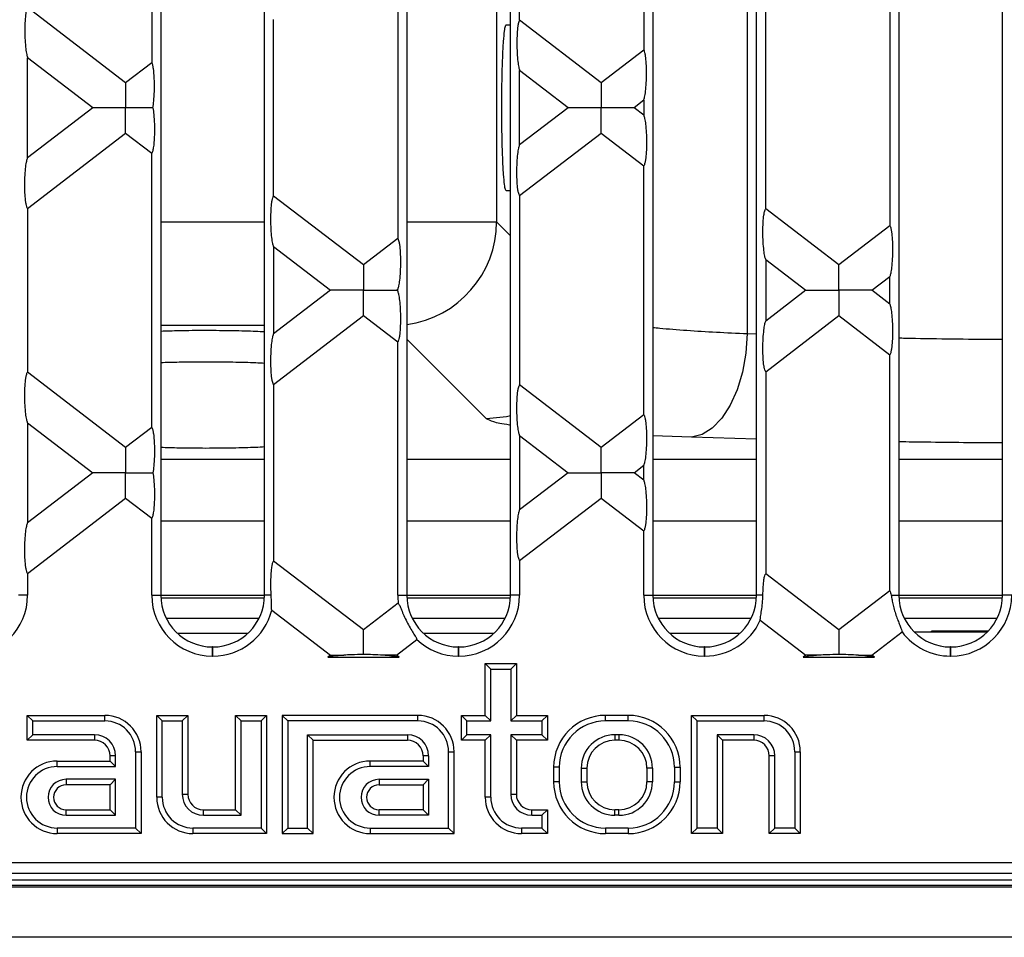
# Model space of a CAD drawing. Units: millimetres. Extents: x 88 to 2941, y 50 to 1918.
# Drawn here: x 1320 to 1415, y 1468 to 1557 of the extents above; entities that cross this region are included whole.
import ezdxf

# ---------------------------------------------------------------- set-up
doc = ezdxf.new("R2010")
doc.units = ezdxf.units.MM
doc.header["$LTSCALE"] = 7

msp = doc.modelspace()

# ---------------------------------------------------------------- linework, layer by layer
at = {"color": 7, "linetype": 'Continuous', "lineweight": 25}
for p, q in [((1333.858, 1595.067), (1333.858, 1501.027)), ((1343.858, 1501.027), (1343.858, 1595.067)), ((1357.596, 1595.067), (1357.596, 1501.027)), ((1367.596, 1501.027), (1367.596, 1595.067)), ((1381.334, 1595.067), (1381.334, 1501.027)), ((1391.334, 1501.027), (1391.334, 1595.067)), ((1405.072, 1595.067), (1405.072, 1501.027)), ((1415.072, 1501.027), (1415.072, 1595.067)), ((1332.976, 1578.877), (1332.976, 1552.416)), ((1380.452, 1577.648), (1380.452, 1553.646)), ((1368.478, 1556.518), (1368.478, 1574.775)), ((1390.441, 1569.83), (1390.441, 1526.263)), ((1356.714, 1560.662), (1356.714, 1535.431)), ((1366.259, 1559.053), (1366.259, 1537.04)), ((1404.19, 1559.433), (1404.19, 1536.661)), ((1321.002, 1557.747), (1330.463, 1550.488)), ((1392.216, 1538.303), (1392.216, 1557.79)), ((1344.74, 1539.533), (1344.74, 1556.561)), ((1368.478, 1556.518), (1376.336, 1550.488)), ((1367.177, 1556.047), (1367.596, 1556.047)), ((1376.336, 1550.488), (1380.452, 1553.646)), ((1321.002, 1543.228), (1321.002, 1552.866)), ((1327.282, 1548.047), (1321.002, 1552.866)), ((1330.463, 1550.488), (1332.976, 1552.416)), ((1368.478, 1544.457), (1368.478, 1551.636)), ((1373.155, 1548.047), (1368.478, 1551.636)), ((1380.452, 1548.764), (1379.517, 1548.047)), ((1380.452, 1548.764), (1380.452, 1547.329)), ((1327.282, 1548.047), (1321.002, 1543.228)), ((1373.155, 1548.047), (1368.478, 1544.457)), ((1380.452, 1547.329), (1379.517, 1548.047)), ((1321.002, 1538.346), (1330.463, 1545.606)), ((1330.463, 1545.606), (1332.976, 1543.677)), ((1368.478, 1539.575), (1376.336, 1545.606)), ((1376.336, 1545.606), (1380.452, 1542.448)), ((1332.976, 1517.216), (1332.976, 1543.677)), ((1380.452, 1518.446), (1380.452, 1542.448)), ((1367.596, 1540.047), (1367.177, 1540.047)), ((1353.4, 1532.888), (1344.74, 1539.533)), ((1368.478, 1539.575), (1368.478, 1521.318)), ((1321.002, 1538.346), (1321.002, 1522.547)), ((1399.273, 1532.888), (1392.216, 1538.303)), ((1333.858, 1537.04), (1343.858, 1537.04)), ((1357.596, 1537.04), (1366.259, 1537.04)), ((1366.259, 1537.04), (1367.596, 1535.703)), ((1404.19, 1536.661), (1399.273, 1532.888)), ((1356.714, 1535.431), (1353.4, 1532.888)), ((1344.74, 1534.651), (1344.74, 1526.242)), ((1344.74, 1534.651), (1350.219, 1530.447)), ((1392.216, 1533.421), (1392.216, 1527.472)), ((1392.216, 1533.421), (1396.092, 1530.447)), ((1402.454, 1530.447), (1404.19, 1531.779)), ((1404.19, 1529.114), (1404.19, 1531.779)), ((1356.581, 1530.447), (1356.714, 1530.549)), ((1356.714, 1530.344), (1356.714, 1530.549)), ((1350.219, 1530.447), (1344.74, 1526.242)), ((1356.714, 1530.344), (1356.581, 1530.447)), ((1396.092, 1530.447), (1392.216, 1527.472)), ((1404.19, 1529.114), (1402.454, 1530.447)), ((1344.74, 1521.361), (1353.4, 1528.006)), ((1353.4, 1528.006), (1356.714, 1525.462)), ((1392.216, 1522.59), (1399.273, 1528.006)), ((1399.273, 1528.006), (1404.19, 1524.233)), ((1343.858, 1527.054), (1333.858, 1527.054)), ((1365.269, 1518.058), (1357.596, 1525.73)), ((1390.441, 1526.263), (1391.334, 1526.231)), ((1356.714, 1501.027), (1356.714, 1525.462)), ((1404.19, 1501.461), (1404.19, 1524.233)), ((1330.463, 1515.288), (1321.002, 1522.547)), ((1392.216, 1522.59), (1392.216, 1503.103)), ((1344.74, 1521.361), (1344.74, 1504.333)), ((1376.336, 1515.288), (1368.478, 1521.318)), ((1380.452, 1518.446), (1376.336, 1515.288)), ((1321.002, 1517.666), (1321.002, 1508.028)), ((1321.002, 1517.666), (1327.282, 1512.847)), ((1332.976, 1517.216), (1330.463, 1515.288)), ((1368.478, 1516.436), (1368.478, 1509.257)), ((1368.478, 1516.436), (1373.155, 1512.847)), ((1385.056, 1516.277), (1381.334, 1516.42)), ((1391.334, 1516.094), (1385.056, 1516.277)), ((1333.858, 1514.17), (1343.858, 1514.17)), ((1357.596, 1514.17), (1367.596, 1514.17)), ((1379.517, 1512.847), (1380.452, 1513.564)), ((1380.452, 1512.129), (1380.452, 1513.564)), ((1381.334, 1514.17), (1391.334, 1514.17)), ((1405.072, 1514.17), (1415.072, 1514.17)), ((1327.282, 1512.847), (1321.002, 1508.028)), ((1373.155, 1512.847), (1368.478, 1509.257)), ((1380.452, 1512.129), (1379.517, 1512.847)), ((1321.002, 1503.146), (1330.463, 1510.406)), ((1330.463, 1510.406), (1332.976, 1508.477)), ((1368.478, 1504.375), (1376.336, 1510.406)), ((1376.336, 1510.406), (1380.452, 1507.248)), ((1332.976, 1501.027), (1332.976, 1508.477)), ((1343.858, 1508.178), (1333.858, 1508.178)), ((1367.596, 1508.178), (1357.596, 1508.178)), ((1391.334, 1508.178), (1381.334, 1508.178)), ((1415.072, 1508.178), (1405.072, 1508.178)), ((1380.452, 1501.027), (1380.452, 1507.248)), ((1353.4, 1497.688), (1344.74, 1504.333)), ((1368.478, 1504.375), (1368.478, 1501.027)), ((1321.002, 1503.146), (1321.002, 1501.027)), ((1399.273, 1497.688), (1392.216, 1503.103)), ((1321.002, 1501.027), (1320.12, 1501.027)), ((1332.976, 1501.027), (1333.858, 1501.027)), ((1333.858, 1501.047), (1343.858, 1501.047)), ((1344.507, 1501.027), (1343.858, 1501.027)), ((1356.714, 1501.027), (1357.596, 1501.027)), ((1357.596, 1501.047), (1367.596, 1501.047)), ((1368.478, 1501.027), (1367.596, 1501.027)), ((1380.452, 1501.027), (1381.334, 1501.027)), ((1381.334, 1501.047), (1391.334, 1501.047)), ((1391.952, 1501.027), (1391.334, 1501.027)), ((1404.19, 1501.461), (1399.273, 1497.688)), ((1404.335, 1501.027), (1405.072, 1501.027)), ((1405.072, 1501.047), (1415.072, 1501.047)), ((1415.954, 1501.027), (1415.072, 1501.027)), ((1333.864, 1500.778), (1343.852, 1500.778)), ((1356.764, 1500.269), (1353.4, 1497.688)), ((1357.602, 1500.778), (1367.59, 1500.778)), ((1381.34, 1500.778), (1391.328, 1500.778)), ((1405.078, 1500.778), (1415.066, 1500.778)), ((1344.56, 1499.588), (1350.219, 1495.247)), ((1343.321, 1498.778), (1334.395, 1498.778)), ((1367.059, 1498.778), (1358.133, 1498.778)), ((1390.797, 1498.778), (1381.871, 1498.778)), ((1391.698, 1498.618), (1396.092, 1495.247)), ((1414.535, 1498.778), (1405.609, 1498.778)), ((1342.233, 1497.347), (1335.483, 1497.347)), ((1365.971, 1497.347), (1359.221, 1497.347)), ((1389.709, 1497.347), (1382.959, 1497.347)), ((1402.454, 1495.247), (1405.378, 1497.49)), ((1413.573, 1497.465), (1406.571, 1497.465)), ((1408.21, 1497.493), (1408.21, 1497.57)), ((1413.677, 1497.57), (1408.21, 1497.57)), ((1413.601, 1497.493), (1408.21, 1497.493)), ((1356.581, 1495.247), (1358.555, 1496.762)), ((1338.838, 1495.165), (1338.838, 1496.047)), ((1338.878, 1496.047), (1338.838, 1496.047)), ((1338.878, 1495.165), (1338.878, 1496.047)), ((1362.576, 1495.165), (1362.576, 1496.047)), ((1362.616, 1496.047), (1362.576, 1496.047)), ((1362.616, 1495.165), (1362.616, 1496.047)), ((1386.314, 1495.165), (1386.314, 1496.047)), ((1386.354, 1496.047), (1386.314, 1496.047)), ((1386.354, 1495.165), (1386.354, 1496.047)), ((1410.052, 1495.165), (1410.052, 1496.047)), ((1410.092, 1496.047), (1410.052, 1496.047)), ((1410.092, 1495.165), (1410.092, 1496.047)), ((1338.878, 1495.165), (1338.838, 1495.165)), ((1350.219, 1495.247), (1349.958, 1495.047)), ((1349.958, 1495.047), (1356.841, 1495.047)), ((1356.841, 1495.047), (1356.581, 1495.247)), ((1362.616, 1495.165), (1362.576, 1495.165)), ((1365.696, 1493.911), (1365.16, 1494.447)), ((1365.16, 1489.447), (1365.16, 1494.447)), ((1365.16, 1494.447), (1368.16, 1494.447)), ((1367.624, 1493.911), (1368.16, 1494.447)), ((1368.16, 1494.447), (1368.16, 1489.447)), ((1386.354, 1495.165), (1386.314, 1495.165)), ((1396.092, 1495.247), (1395.832, 1495.047)), ((1395.832, 1495.047), (1402.715, 1495.047)), ((1402.715, 1495.047), (1402.454, 1495.247)), ((1410.092, 1495.165), (1410.052, 1495.165)), ((1365.696, 1488.911), (1365.696, 1493.911)), ((1365.696, 1493.911), (1367.624, 1493.911)), ((1367.624, 1493.911), (1367.624, 1488.911)), ((1321.496, 1488.911), (1320.96, 1489.447)), ((1320.96, 1487.047), (1320.96, 1489.447)), ((1320.96, 1489.447), (1328.46, 1489.447)), ((1321.496, 1487.583), (1321.496, 1488.911)), ((1321.496, 1488.911), (1328.46, 1488.911)), ((1328.46, 1488.911), (1328.46, 1489.447)), ((1333.996, 1488.911), (1333.46, 1489.447)), ((1333.46, 1489.447), (1336.46, 1489.447)), ((1333.46, 1481.547), (1333.46, 1489.447)), ((1333.996, 1488.911), (1335.924, 1488.911)), ((1333.996, 1481.547), (1333.996, 1488.911)), ((1335.924, 1488.911), (1336.46, 1489.447)), ((1335.924, 1488.911), (1335.924, 1481.847)), ((1336.46, 1489.447), (1336.46, 1481.847)), ((1341.596, 1488.911), (1341.06, 1489.447)), ((1341.06, 1480.347), (1341.06, 1489.447)), ((1341.06, 1489.447), (1344.06, 1489.447)), ((1341.596, 1479.811), (1341.596, 1488.911)), ((1341.596, 1488.911), (1343.524, 1488.911)), ((1343.524, 1488.911), (1344.06, 1489.447)), ((1343.524, 1488.911), (1343.524, 1478.583)), ((1344.06, 1489.447), (1344.06, 1478.047)), ((1346.096, 1488.911), (1345.56, 1489.447)), ((1358.66, 1489.447), (1345.56, 1489.447)), ((1345.56, 1489.447), (1345.56, 1478.047)), ((1358.66, 1488.911), (1346.096, 1488.911)), ((1346.096, 1488.911), (1346.096, 1478.583)), ((1358.66, 1488.911), (1358.66, 1489.447)), ((1363.396, 1488.911), (1362.86, 1489.447)), ((1362.86, 1489.447), (1365.16, 1489.447)), ((1362.86, 1487.047), (1362.86, 1489.447)), ((1363.396, 1487.583), (1363.396, 1488.911)), ((1363.396, 1488.911), (1365.696, 1488.911)), ((1365.696, 1488.911), (1365.16, 1489.447)), ((1367.624, 1488.911), (1368.16, 1489.447)), ((1367.624, 1488.911), (1370.624, 1488.911)), ((1368.16, 1489.447), (1371.16, 1489.447)), ((1370.624, 1488.911), (1371.16, 1489.447)), ((1370.624, 1488.911), (1370.624, 1487.583)), ((1371.16, 1489.447), (1371.16, 1487.047)), ((1376.76, 1488.911), (1376.76, 1489.447)), ((1378.96, 1489.447), (1376.76, 1489.447)), ((1378.96, 1488.911), (1376.76, 1488.911)), ((1378.96, 1488.911), (1378.96, 1489.447)), ((1385.596, 1488.911), (1385.06, 1489.447)), ((1385.06, 1489.447), (1392.06, 1489.447)), ((1385.06, 1478.047), (1385.06, 1489.447)), ((1385.596, 1488.911), (1392.06, 1488.911)), ((1385.596, 1478.583), (1385.596, 1488.911)), ((1392.06, 1488.911), (1392.06, 1489.447)), ((1321.496, 1487.583), (1320.96, 1487.047)), ((1327.46, 1487.047), (1320.96, 1487.047)), ((1327.46, 1487.583), (1321.496, 1487.583)), ((1327.46, 1487.583), (1327.46, 1487.047)), ((1348.024, 1487.583), (1357.66, 1487.583)), ((1348.024, 1478.583), (1348.024, 1487.583)), ((1348.024, 1487.583), (1348.56, 1487.047)), ((1348.56, 1487.047), (1357.66, 1487.047)), ((1348.56, 1478.047), (1348.56, 1487.047)), ((1357.66, 1487.583), (1357.66, 1487.047)), ((1363.396, 1487.583), (1362.86, 1487.047)), ((1365.16, 1487.047), (1362.86, 1487.047)), ((1365.696, 1487.583), (1363.396, 1487.583)), ((1365.696, 1487.583), (1365.16, 1487.047)), ((1365.16, 1481.547), (1365.16, 1487.047)), ((1365.696, 1481.547), (1365.696, 1487.583)), ((1370.624, 1487.583), (1367.624, 1487.583)), ((1367.624, 1487.583), (1367.624, 1481.847)), ((1367.624, 1487.583), (1368.16, 1487.047)), ((1368.16, 1487.047), (1368.16, 1481.847)), ((1371.16, 1487.047), (1368.16, 1487.047)), ((1370.624, 1487.583), (1371.16, 1487.047)), ((1378.06, 1487.583), (1377.66, 1487.583)), ((1377.66, 1487.583), (1377.66, 1487.047)), ((1378.06, 1487.047), (1377.66, 1487.047)), ((1378.06, 1487.583), (1378.06, 1487.047)), ((1391.06, 1487.583), (1387.524, 1487.583)), ((1387.524, 1487.583), (1387.524, 1478.583)), ((1387.524, 1487.583), (1388.06, 1487.047)), ((1391.06, 1487.047), (1388.06, 1487.047)), ((1388.06, 1487.047), (1388.06, 1478.047)), ((1391.06, 1487.583), (1391.06, 1487.047)), ((1331.424, 1485.947), (1331.96, 1485.947)), ((1331.424, 1485.947), (1331.424, 1478.583)), ((1331.96, 1485.947), (1331.96, 1478.047)), ((1361.624, 1485.947), (1362.16, 1485.947)), ((1361.624, 1478.583), (1361.624, 1485.947)), ((1362.16, 1478.047), (1362.16, 1485.947)), ((1395.024, 1485.947), (1395.56, 1485.947)), ((1395.024, 1485.947), (1395.024, 1478.583)), ((1395.56, 1485.947), (1395.56, 1478.047)), ((1323.86, 1484.511), (1323.86, 1485.047)), ((1323.86, 1485.047), (1328.96, 1485.047)), ((1329.496, 1485.547), (1328.96, 1485.547)), ((1328.96, 1485.047), (1328.96, 1485.547)), ((1329.496, 1484.511), (1328.96, 1485.047)), ((1329.496, 1484.511), (1329.496, 1485.547)), ((1354.06, 1484.511), (1354.06, 1485.047)), ((1359.16, 1485.047), (1354.06, 1485.047)), ((1359.696, 1485.547), (1359.16, 1485.547)), ((1359.16, 1485.547), (1359.16, 1485.047)), ((1359.696, 1484.511), (1359.16, 1485.047)), ((1359.696, 1485.547), (1359.696, 1484.511)), ((1393.096, 1485.547), (1392.56, 1485.547)), ((1392.56, 1478.047), (1392.56, 1485.547)), ((1393.096, 1478.583), (1393.096, 1485.547)), ((1323.86, 1484.511), (1329.496, 1484.511)), ((1359.696, 1484.511), (1354.06, 1484.511)), ((1372.296, 1484.447), (1371.76, 1484.447)), ((1371.76, 1484.447), (1371.76, 1483.047)), ((1372.296, 1484.447), (1372.296, 1483.047)), ((1374.424, 1484.347), (1374.424, 1483.047)), ((1374.424, 1484.347), (1374.96, 1484.347)), ((1374.96, 1484.347), (1374.96, 1483.047)), ((1381.296, 1484.347), (1380.76, 1484.347)), ((1380.76, 1484.347), (1380.76, 1483.047)), ((1381.296, 1484.347), (1381.296, 1483.047)), ((1383.424, 1484.447), (1383.96, 1484.447)), ((1383.424, 1484.447), (1383.424, 1483.047)), ((1383.96, 1484.447), (1383.96, 1483.047)), ((1329.496, 1483.283), (1324.71, 1483.283)), ((1324.71, 1483.283), (1324.71, 1482.747)), ((1329.496, 1483.283), (1328.96, 1482.747)), ((1329.496, 1479.811), (1329.496, 1483.283)), ((1354.91, 1483.283), (1359.696, 1483.283)), ((1354.91, 1483.283), (1354.91, 1482.747)), ((1359.696, 1483.283), (1359.16, 1482.747)), ((1359.696, 1483.283), (1359.696, 1479.811)), ((1372.296, 1483.047), (1371.76, 1483.047)), ((1374.424, 1483.047), (1374.96, 1483.047)), ((1381.296, 1483.047), (1380.76, 1483.047)), ((1383.424, 1483.047), (1383.96, 1483.047)), ((1328.96, 1482.747), (1324.71, 1482.747)), ((1328.96, 1480.347), (1328.96, 1482.747)), ((1354.91, 1482.747), (1359.16, 1482.747)), ((1359.16, 1482.747), (1359.16, 1480.347)), ((1333.996, 1481.547), (1333.46, 1481.547)), ((1335.924, 1481.847), (1336.46, 1481.847)), ((1365.696, 1481.547), (1365.16, 1481.547)), ((1367.624, 1481.847), (1368.16, 1481.847)), ((1324.71, 1479.811), (1324.71, 1480.347)), ((1324.71, 1480.347), (1328.96, 1480.347)), ((1329.496, 1479.811), (1328.96, 1480.347)), ((1337.96, 1479.811), (1337.96, 1480.347)), ((1337.96, 1480.347), (1341.06, 1480.347)), ((1341.596, 1479.811), (1341.06, 1480.347)), ((1354.91, 1479.811), (1354.91, 1480.347)), ((1359.16, 1480.347), (1354.91, 1480.347)), ((1359.696, 1479.811), (1359.16, 1480.347)), ((1369.66, 1479.811), (1369.66, 1480.347)), ((1369.66, 1480.347), (1371.16, 1480.347)), ((1370.624, 1479.811), (1371.16, 1480.347)), ((1371.16, 1480.347), (1371.16, 1478.047)), ((1377.66, 1479.811), (1377.66, 1480.347)), ((1378.06, 1480.347), (1377.66, 1480.347)), ((1378.06, 1479.811), (1378.06, 1480.347)), ((1324.71, 1479.811), (1329.496, 1479.811)), ((1337.96, 1479.811), (1341.596, 1479.811)), ((1359.696, 1479.811), (1354.91, 1479.811)), ((1369.66, 1479.811), (1370.624, 1479.811)), ((1370.624, 1479.811), (1370.624, 1478.583)), ((1378.06, 1479.811), (1377.66, 1479.811)), ((1331.424, 1478.583), (1323.86, 1478.583)), ((1323.86, 1478.583), (1323.86, 1478.047)), ((1331.424, 1478.583), (1331.96, 1478.047)), ((1343.524, 1478.583), (1336.96, 1478.583)), ((1336.96, 1478.583), (1336.96, 1478.047)), ((1343.524, 1478.583), (1344.06, 1478.047)), ((1346.096, 1478.583), (1345.56, 1478.047)), ((1346.096, 1478.583), (1348.024, 1478.583)), ((1348.024, 1478.583), (1348.56, 1478.047)), ((1354.06, 1478.583), (1361.624, 1478.583)), ((1354.06, 1478.583), (1354.06, 1478.047)), ((1361.624, 1478.583), (1362.16, 1478.047)), ((1370.624, 1478.583), (1368.66, 1478.583)), ((1368.66, 1478.583), (1368.66, 1478.047)), ((1370.624, 1478.583), (1371.16, 1478.047)), ((1378.96, 1478.583), (1376.76, 1478.583)), ((1376.76, 1478.583), (1376.76, 1478.047)), ((1378.96, 1478.583), (1378.96, 1478.047)), ((1385.596, 1478.583), (1385.06, 1478.047)), ((1387.524, 1478.583), (1385.596, 1478.583)), ((1387.524, 1478.583), (1388.06, 1478.047)), ((1393.096, 1478.583), (1392.56, 1478.047)), ((1395.024, 1478.583), (1393.096, 1478.583)), ((1395.024, 1478.583), (1395.56, 1478.047)), ((1331.96, 1478.047), (1323.86, 1478.047)), ((1344.06, 1478.047), (1336.96, 1478.047)), ((1345.56, 1478.047), (1348.56, 1478.047)), ((1354.06, 1478.047), (1362.16, 1478.047)), ((1371.16, 1478.047), (1368.66, 1478.047)), ((1378.96, 1478.047), (1376.76, 1478.047)), ((1388.06, 1478.047), (1385.06, 1478.047)), ((1395.56, 1478.047), (1392.56, 1478.047)), ((1596.527, 1475.229), (1247.893, 1475.229)), ((1669.734, 1473.547), (1174.686, 1473.547)), ((1247.893, 1474.231), (1596.527, 1474.231)), ((1671.21, 1472.893), (1173.21, 1472.893)), ((1600.21, 1473.047), (1244.21, 1473.047)), ((1671.21, 1468.047), (1173.21, 1468.047))]:
    msp.add_line(p, q, dxfattribs=at)
at = {"color": 7, "linetype": 'Continuous', "lineweight": 25, "flags": 128}
for points in [[(1390.441, 1526.263), (1390.298, 1524.367), (1389.965, 1522.54), (1389.453, 1520.848), (1388.782, 1519.352), (1387.976, 1518.108), (1387.064, 1517.159), (1386.078, 1516.541), (1385.056, 1516.277)], [(1367.596, 1518.339), (1367.214, 1518.254), (1365.269, 1518.058)]]:
    msp.add_lwpolyline(points, dxfattribs=at)
at = {"color": 7, "linetype": 'Continuous', "lineweight": 25}
for centre, radius, start, end in [((1356.24, 1537.073), 10.019, 277.7808, 359.81347), ((1315.14, 1501.027), 5.862, 270, 0), ((1338.838, 1501.027), 5.862, 180, 270), ((1338.838, 1501.027), 4.98, 180, 270), ((1338.878, 1501.027), 4.98, 270, 0), ((1362.576, 1501.027), 5.862, 180, 187.42921), ((1362.576, 1501.027), 4.98, 180, 270), ((1362.616, 1501.027), 5.862, 270, 0), ((1362.616, 1501.027), 4.98, 270, 0), ((1386.314, 1501.027), 5.862, 180, 270), ((1386.314, 1501.027), 4.98, 180, 270), ((1386.354, 1501.027), 4.98, 270, 0), ((1410.052, 1501.027), 4.98, 180, 270), ((1410.092, 1501.027), 5.862, 270, 0), ((1410.092, 1501.027), 4.98, 270, 0), ((1338.878, 1501.027), 5.862, 270, 345.7961), ((1386.354, 1501.027), 5.862, 270, 335.74165), ((1410.052, 1501.027), 5.862, 217.11269, 270), ((1362.576, 1501.027), 5.862, 226.68744, 270), ((1328.46, 1485.947), 3.5, 0, 90), ((1328.46, 1485.947), 2.964, 0, 90), ((1358.66, 1485.947), 3.5, 0, 90), ((1358.66, 1485.947), 2.964, 0, 90), ((1376.76, 1484.447), 5, 90, 180), ((1376.76, 1484.447), 4.464, 90, 180), ((1378.96, 1484.447), 5, 0, 90), ((1378.96, 1484.447), 4.464, 0, 90), ((1392.06, 1485.947), 3.5, 0, 90), ((1392.06, 1485.947), 2.964, 0, 90), ((1327.46, 1485.547), 2.036, 0, 90), ((1327.46, 1485.547), 1.5, 0, 90), ((1357.66, 1485.547), 2.036, 0, 90), ((1357.66, 1485.547), 1.5, 0, 90), ((1377.66, 1484.347), 3.236, 90, 180), ((1377.66, 1484.347), 2.7, 90, 180), ((1378.06, 1484.347), 3.236, 0, 90), ((1378.06, 1484.347), 2.7, 0, 90), ((1391.06, 1485.547), 2.036, 0, 90), ((1391.06, 1485.547), 1.5, 0, 90), ((1323.86, 1481.547), 3.5, 90, 270), ((1354.06, 1481.547), 3.5, 90, 270), ((1323.86, 1481.547), 2.964, 90, 270), ((1354.06, 1481.547), 2.964, 90, 270), ((1324.71, 1481.547), 1.736, 90, 270), ((1354.91, 1481.547), 1.736, 90, 270), ((1376.76, 1483.047), 5, 180, 270), ((1376.76, 1483.047), 4.464, 180, 270), ((1377.66, 1483.047), 3.236, 180, 270), ((1377.66, 1483.047), 2.7, 180, 270), ((1378.06, 1483.047), 3.236, 270, 0), ((1378.06, 1483.047), 2.7, 270, 0), ((1378.96, 1483.047), 4.464, 270, 0), ((1378.96, 1483.047), 5, 270, 0), ((1324.71, 1481.547), 1.2, 90, 270), ((1354.91, 1481.547), 1.2, 90, 270), ((1336.96, 1481.547), 3.5, 180, 270), ((1336.96, 1481.547), 2.964, 180, 270), ((1337.96, 1481.847), 2.036, 180, 270), ((1337.96, 1481.847), 1.5, 180, 270), ((1368.66, 1481.547), 3.5, 180, 270), ((1368.66, 1481.547), 2.964, 180, 270), ((1369.66, 1481.847), 2.036, 180, 270), ((1369.66, 1481.847), 1.5, 180, 270)]:
    msp.add_arc(centre, radius, start, end, dxfattribs=at)
for points, knots in [([(1321.002, 1557.747), (1320.982, 1557.719), (1320.941, 1557.658), (1320.881, 1557.452), (1320.812, 1557.066), (1320.752, 1556.404), (1320.729, 1555.496), (1320.754, 1554.559), (1320.819, 1553.765), (1320.904, 1553.184), (1320.972, 1552.963), (1321.002, 1552.866)], [0, 0, 0, 0, 0.056041, 0.120077, 0.193888, 0.324972, 0.477278, 0.635892, 0.781835, 0.903587, 1, 1, 1, 1]), ([(1368.478, 1556.518), (1368.458, 1556.489), (1368.417, 1556.429), (1368.357, 1556.222), (1368.288, 1555.836), (1368.228, 1555.174), (1368.205, 1554.267), (1368.23, 1553.33), (1368.295, 1552.535), (1368.38, 1551.954), (1368.448, 1551.734), (1368.478, 1551.636)], [0, 0, 0, 0, 0.0560412, 0.1200769, 0.1938884, 0.3249725, 0.4772775, 0.6358919, 0.7818345, 0.9035871, 1, 1, 1, 1]), ([(1367.177, 1540.047), (1367.152, 1540.072), (1367.097, 1540.128), (1367.01, 1540.637), (1366.919, 1541.625), (1366.834, 1543.237), (1366.773, 1545.449), (1366.75, 1548.047), (1366.773, 1550.644), (1366.834, 1552.856), (1366.919, 1554.469), (1367.01, 1555.456), (1367.097, 1555.965), (1367.152, 1556.021), (1367.177, 1556.047)], [0, 0, 0, 0, 0.057861, 0.125939, 0.205183, 0.295503, 0.395073, 0.5, 0.604927, 0.704497, 0.794817, 0.874061, 0.942139, 1, 1, 1, 1]), ([(1380.452, 1548.764), (1380.482, 1548.861), (1380.55, 1549.082), (1380.635, 1549.663), (1380.7, 1550.458), (1380.725, 1551.395), (1380.702, 1552.302), (1380.642, 1552.964), (1380.573, 1553.35), (1380.513, 1553.557), (1380.472, 1553.617), (1380.452, 1553.646)], [0, 0, 0, 0, 0.096413, 0.218165, 0.364108, 0.522722, 0.675028, 0.806112, 0.879923, 0.943959, 1, 1, 1, 1]), ([(1333.099, 1548.047), (1333.128, 1548.258), (1333.191, 1548.724), (1333.241, 1549.637), (1333.245, 1550.566), (1333.204, 1551.356), (1333.141, 1551.908), (1333.062, 1552.276), (1333.003, 1552.372), (1332.976, 1552.416)], [0, 0, 0, 0, 0.152822, 0.336982, 0.53462, 0.675649, 0.800717, 0.907973, 1, 1, 1, 1]), ([(1330.463, 1550.488), (1330.463, 1550.377), (1330.463, 1550.14), (1330.463, 1549.285), (1330.463, 1548.521), (1330.463, 1548.047)], [0, 0, 0, 0, 0.248472, 0.53379, 1, 1, 1, 1]), ([(1376.336, 1550.488), (1376.336, 1550.377), (1376.336, 1550.14), (1376.336, 1549.285), (1376.336, 1548.521), (1376.336, 1548.047)], [0, 0, 0, 0, 0.248472, 0.53379, 1, 1, 1, 1]), ([(1330.463, 1548.047), (1330.073, 1548.047), (1329.305, 1548.047), (1328.339, 1548.047), (1327.626, 1548.047), (1327.389, 1548.047), (1327.282, 1548.047)], [0, 0, 0, 0, 0.3161921, 0.6230662, 0.8303988, 1, 1, 1, 1]), ([(1333.099, 1548.047), (1332.908, 1548.047), (1332.499, 1548.047), (1331.606, 1548.047), (1330.902, 1548.047), (1330.463, 1548.047)], [0, 0, 0, 0, 0.247575, 0.530187, 1, 1, 1, 1]), ([(1330.463, 1545.606), (1330.463, 1545.716), (1330.463, 1545.954), (1330.463, 1546.808), (1330.463, 1547.573), (1330.463, 1548.047)], [0, 0, 0, 0, 0.248472, 0.53379, 1, 1, 1, 1]), ([(1333.099, 1548.047), (1333.128, 1547.835), (1333.191, 1547.369), (1333.241, 1546.456), (1333.245, 1545.528), (1333.204, 1544.737), (1333.141, 1544.186), (1333.062, 1543.818), (1333.003, 1543.722), (1332.976, 1543.677)], [0, 0, 0, 0, 0.152822, 0.336982, 0.53462, 0.675649, 0.800717, 0.907973, 1, 1, 1, 1]), ([(1376.336, 1548.047), (1375.947, 1548.047), (1375.178, 1548.047), (1374.212, 1548.047), (1373.5, 1548.047), (1373.262, 1548.047), (1373.155, 1548.047)], [0, 0, 0, 0, 0.316192, 0.623066, 0.830399, 1, 1, 1, 1]), ([(1379.517, 1548.047), (1379.432, 1548.047), (1379.244, 1548.047), (1378.749, 1548.047), (1377.807, 1548.047), (1376.951, 1548.047), (1376.336, 1548.047)], [0, 0, 0, 0, 0.141916, 0.310876, 0.505429, 1, 1, 1, 1]), ([(1376.336, 1545.606), (1376.336, 1545.716), (1376.336, 1545.954), (1376.336, 1546.808), (1376.336, 1547.573), (1376.336, 1548.047)], [0, 0, 0, 0, 0.248472, 0.53379, 1, 1, 1, 1]), ([(1380.452, 1547.329), (1380.482, 1547.232), (1380.55, 1547.011), (1380.635, 1546.43), (1380.7, 1545.635), (1380.725, 1544.699), (1380.702, 1543.791), (1380.642, 1543.129), (1380.573, 1542.743), (1380.513, 1542.537), (1380.472, 1542.476), (1380.452, 1542.448)], [0, 0, 0, 0, 0.096413, 0.218165, 0.364108, 0.522722, 0.675028, 0.806112, 0.879923, 0.943959, 1, 1, 1, 1]), ([(1368.478, 1539.575), (1368.458, 1539.604), (1368.417, 1539.665), (1368.357, 1539.871), (1368.288, 1540.257), (1368.228, 1540.919), (1368.205, 1541.826), (1368.23, 1542.763), (1368.295, 1543.558), (1368.38, 1544.139), (1368.448, 1544.36), (1368.478, 1544.457)], [0, 0, 0, 0, 0.0560412, 0.1200769, 0.1938884, 0.3249725, 0.4772775, 0.6358919, 0.7818345, 0.9035871, 1, 1, 1, 1]), ([(1321.002, 1538.346), (1320.982, 1538.374), (1320.941, 1538.435), (1320.881, 1538.642), (1320.812, 1539.027), (1320.752, 1539.69), (1320.729, 1540.597), (1320.754, 1541.534), (1320.819, 1542.329), (1320.904, 1542.91), (1320.972, 1543.13), (1321.002, 1543.228)], [0, 0, 0, 0, 0.056041, 0.120077, 0.193888, 0.324972, 0.477278, 0.635892, 0.781835, 0.903587, 1, 1, 1, 1]), ([(1344.74, 1534.651), (1344.71, 1534.748), (1344.642, 1534.969), (1344.557, 1535.55), (1344.492, 1536.345), (1344.467, 1537.282), (1344.49, 1538.189), (1344.55, 1538.851), (1344.619, 1539.237), (1344.679, 1539.443), (1344.72, 1539.504), (1344.74, 1539.533)], [0, 0, 0, 0, 0.096413, 0.218165, 0.364108, 0.522722, 0.675028, 0.806112, 0.879923, 0.943959, 1, 1, 1, 1]), ([(1392.216, 1533.421), (1392.186, 1533.519), (1392.118, 1533.739), (1392.033, 1534.32), (1391.968, 1535.115), (1391.943, 1536.052), (1391.966, 1536.959), (1392.026, 1537.622), (1392.095, 1538.007), (1392.155, 1538.214), (1392.196, 1538.275), (1392.216, 1538.303)], [0, 0, 0, 0, 0.0964129, 0.2181655, 0.3641081, 0.5227225, 0.6750275, 0.8061116, 0.8799231, 0.9439588, 1, 1, 1, 1]), ([(1404.19, 1536.661), (1404.21, 1536.632), (1404.251, 1536.571), (1404.311, 1536.365), (1404.38, 1535.979), (1404.44, 1535.317), (1404.463, 1534.41), (1404.438, 1533.473), (1404.373, 1532.678), (1404.288, 1532.097), (1404.22, 1531.876), (1404.19, 1531.779)], [0, 0, 0, 0, 0.056041, 0.120077, 0.193888, 0.324972, 0.477278, 0.635892, 0.781835, 0.903587, 1, 1, 1, 1]), ([(1356.714, 1535.431), (1356.734, 1535.403), (1356.775, 1535.342), (1356.835, 1535.135), (1356.904, 1534.749), (1356.964, 1534.087), (1356.987, 1533.18), (1356.962, 1532.243), (1356.897, 1531.448), (1356.812, 1530.867), (1356.744, 1530.647), (1356.714, 1530.549)], [0, 0, 0, 0, 0.056041, 0.120077, 0.193888, 0.324972, 0.477278, 0.635892, 0.781835, 0.903587, 1, 1, 1, 1]), ([(1353.4, 1532.888), (1353.4, 1532.777), (1353.4, 1532.54), (1353.4, 1531.685), (1353.4, 1530.921), (1353.4, 1530.447)], [0, 0, 0, 0, 0.248472, 0.53379, 1, 1, 1, 1]), ([(1399.273, 1530.447), (1399.273, 1530.747), (1399.273, 1531.351), (1399.273, 1532.101), (1399.273, 1532.639), (1399.273, 1532.808), (1399.273, 1532.888)], [0, 0, 0, 0, 0.295278, 0.592614, 0.808316, 1, 1, 1, 1]), ([(1353.4, 1530.447), (1353.01, 1530.447), (1352.242, 1530.447), (1351.275, 1530.447), (1350.563, 1530.447), (1350.325, 1530.447), (1350.219, 1530.447)], [0, 0, 0, 0, 0.3161921, 0.6230662, 0.8303988, 1, 1, 1, 1]), ([(1353.4, 1530.447), (1353.79, 1530.447), (1354.558, 1530.447), (1355.524, 1530.447), (1356.237, 1530.447), (1356.474, 1530.447), (1356.581, 1530.447)], [0, 0, 0, 0, 0.316192, 0.623066, 0.830399, 1, 1, 1, 1]), ([(1353.4, 1528.006), (1353.4, 1528.116), (1353.4, 1528.354), (1353.4, 1529.208), (1353.4, 1529.973), (1353.4, 1530.447)], [0, 0, 0, 0, 0.2484715, 0.5337895, 1, 1, 1, 1]), ([(1356.714, 1530.344), (1356.744, 1530.247), (1356.812, 1530.026), (1356.897, 1529.445), (1356.962, 1528.65), (1356.987, 1527.713), (1356.964, 1526.806), (1356.904, 1526.144), (1356.835, 1525.758), (1356.775, 1525.552), (1356.734, 1525.491), (1356.714, 1525.462)], [0, 0, 0, 0, 0.096413, 0.218165, 0.364108, 0.522722, 0.675028, 0.806112, 0.879923, 0.943959, 1, 1, 1, 1]), ([(1396.092, 1530.447), (1396.178, 1530.447), (1396.366, 1530.447), (1396.86, 1530.447), (1397.802, 1530.447), (1398.659, 1530.447), (1399.273, 1530.447)], [0, 0, 0, 0, 0.141916, 0.310876, 0.505429, 1, 1, 1, 1]), ([(1402.454, 1530.447), (1402.369, 1530.447), (1402.181, 1530.447), (1401.686, 1530.447), (1400.744, 1530.447), (1399.888, 1530.447), (1399.273, 1530.447)], [0, 0, 0, 0, 0.1419164, 0.310876, 0.5054289, 1, 1, 1, 1]), ([(1399.273, 1530.447), (1399.273, 1530.146), (1399.273, 1529.542), (1399.273, 1528.792), (1399.273, 1528.254), (1399.273, 1528.085), (1399.273, 1528.006)], [0, 0, 0, 0, 0.295278, 0.592614, 0.808316, 1, 1, 1, 1]), ([(1404.19, 1529.114), (1404.22, 1529.017), (1404.288, 1528.796), (1404.373, 1528.216), (1404.438, 1527.421), (1404.463, 1526.484), (1404.44, 1525.576), (1404.38, 1524.914), (1404.311, 1524.529), (1404.251, 1524.322), (1404.21, 1524.261), (1404.19, 1524.233)], [0, 0, 0, 0, 0.096413, 0.218165, 0.364108, 0.522722, 0.675028, 0.806112, 0.879923, 0.943959, 1, 1, 1, 1]), ([(1381.334, 1526.861), (1381.554, 1526.838), (1382.502, 1526.738), (1384.552, 1526.586), (1387.359, 1526.407), (1389.428, 1526.31), (1390.441, 1526.263)], [0, 0, 0, 0, 0.095119, 0.409564, 0.711189, 1, 1, 1, 1]), ([(1392.216, 1522.59), (1392.196, 1522.619), (1392.155, 1522.68), (1392.095, 1522.886), (1392.026, 1523.272), (1391.966, 1523.934), (1391.943, 1524.841), (1391.968, 1525.778), (1392.033, 1526.573), (1392.118, 1527.154), (1392.186, 1527.375), (1392.216, 1527.472)], [0, 0, 0, 0, 0.056041, 0.120077, 0.193888, 0.324972, 0.477278, 0.635892, 0.781835, 0.903587, 1, 1, 1, 1]), ([(1343.858, 1526.426), (1343.586, 1526.442), (1342.749, 1526.49), (1340.788, 1526.539), (1338.223, 1526.562), (1335.753, 1526.544), (1334.428, 1526.501), (1333.858, 1526.483)], [0, 0, 0, 0, 0.109633, 0.33767, 0.577978, 0.818286, 1, 1, 1, 1]), ([(1344.74, 1521.361), (1344.72, 1521.389), (1344.679, 1521.45), (1344.619, 1521.657), (1344.55, 1522.042), (1344.49, 1522.704), (1344.467, 1523.612), (1344.492, 1524.549), (1344.557, 1525.344), (1344.642, 1525.924), (1344.71, 1526.145), (1344.74, 1526.242)], [0, 0, 0, 0, 0.056041, 0.120077, 0.193888, 0.324972, 0.477278, 0.635892, 0.781835, 0.903587, 1, 1, 1, 1]), ([(1405.072, 1525.851), (1405.268, 1525.847), (1408.112, 1525.787), (1411.479, 1525.739), (1414.674, 1525.726), (1415.072, 1525.725)], [0, 0, 0, 0, 0.060913, 0.8831, 1, 1, 1, 1]), ([(1333.858, 1523.483), (1334.428, 1523.501), (1335.753, 1523.544), (1338.223, 1523.562), (1340.788, 1523.539), (1342.749, 1523.49), (1343.586, 1523.442), (1343.858, 1523.426)], [0, 0, 0, 0, 0.181714, 0.422022, 0.66233, 0.890367, 1, 1, 1, 1]), ([(1321.002, 1517.666), (1320.972, 1517.763), (1320.904, 1517.984), (1320.819, 1518.565), (1320.754, 1519.359), (1320.729, 1520.296), (1320.752, 1521.204), (1320.812, 1521.866), (1320.881, 1522.252), (1320.941, 1522.458), (1320.982, 1522.519), (1321.002, 1522.547)], [0, 0, 0, 0, 0.096413, 0.218165, 0.364108, 0.522722, 0.675028, 0.806112, 0.879923, 0.943959, 1, 1, 1, 1]), ([(1368.478, 1516.436), (1368.448, 1516.534), (1368.38, 1516.754), (1368.295, 1517.335), (1368.23, 1518.13), (1368.205, 1519.067), (1368.228, 1519.974), (1368.288, 1520.636), (1368.357, 1521.022), (1368.417, 1521.229), (1368.458, 1521.289), (1368.478, 1521.318)], [0, 0, 0, 0, 0.096413, 0.218165, 0.364108, 0.522722, 0.675028, 0.806112, 0.879923, 0.943959, 1, 1, 1, 1]), ([(1380.452, 1518.446), (1380.472, 1518.417), (1380.513, 1518.357), (1380.573, 1518.15), (1380.642, 1517.764), (1380.702, 1517.102), (1380.725, 1516.195), (1380.7, 1515.258), (1380.635, 1514.463), (1380.55, 1513.882), (1380.482, 1513.661), (1380.452, 1513.564)], [0, 0, 0, 0, 0.0560412, 0.1200769, 0.1938884, 0.3249725, 0.4772775, 0.6358919, 0.7818345, 0.9035871, 1, 1, 1, 1]), ([(1332.976, 1517.216), (1333.003, 1517.172), (1333.062, 1517.076), (1333.141, 1516.708), (1333.204, 1516.156), (1333.245, 1515.366), (1333.241, 1514.437), (1333.191, 1513.524), (1333.128, 1513.058), (1333.099, 1512.847)], [0, 0, 0, 0, 0.092027, 0.199283, 0.324351, 0.46538, 0.663018, 0.847178, 1, 1, 1, 1]), ([(1367.596, 1517.438), (1367.564, 1517.442), (1366.753, 1517.542), (1365.859, 1517.75), (1365.464, 1517.956), (1365.269, 1518.058)], [0, 0, 0, 0, 0.02036, 0.515914, 1, 1, 1, 1]), ([(1330.463, 1515.288), (1330.463, 1515.177), (1330.463, 1514.94), (1330.463, 1514.085), (1330.463, 1513.321), (1330.463, 1512.847)], [0, 0, 0, 0, 0.248472, 0.53379, 1, 1, 1, 1]), ([(1333.858, 1515.306), (1334.428, 1515.288), (1335.753, 1515.246), (1338.223, 1515.227), (1340.788, 1515.25), (1342.749, 1515.3), (1343.586, 1515.347), (1343.858, 1515.363)], [0, 0, 0, 0, 0.181714, 0.422022, 0.66233, 0.890367, 1, 1, 1, 1]), ([(1376.336, 1512.847), (1376.336, 1513.147), (1376.336, 1513.751), (1376.336, 1514.501), (1376.336, 1515.039), (1376.336, 1515.208), (1376.336, 1515.288)], [0, 0, 0, 0, 0.295278, 0.592614, 0.808316, 1, 1, 1, 1]), ([(1415.072, 1515.727), (1415.031, 1515.727), (1412.548, 1515.734), (1409.175, 1515.765), (1405.947, 1515.813), (1405.072, 1515.826)], [0, 0, 0, 0, 0.01197, 0.732354, 1, 1, 1, 1]), ([(1330.463, 1512.847), (1330.073, 1512.847), (1329.305, 1512.847), (1328.339, 1512.847), (1327.626, 1512.847), (1327.389, 1512.847), (1327.282, 1512.847)], [0, 0, 0, 0, 0.316192, 0.623066, 0.830399, 1, 1, 1, 1]), ([(1330.463, 1512.847), (1331.027, 1512.847), (1331.976, 1512.847), (1332.775, 1512.847), (1333.099, 1512.847)], [0, 0, 0, 0, 0.594478, 1, 1, 1, 1]), ([(1330.463, 1510.406), (1330.463, 1510.516), (1330.463, 1510.754), (1330.463, 1511.608), (1330.463, 1512.373), (1330.463, 1512.847)], [0, 0, 0, 0, 0.248472, 0.53379, 1, 1, 1, 1]), ([(1333.099, 1512.847), (1333.128, 1512.635), (1333.191, 1512.169), (1333.241, 1511.256), (1333.245, 1510.328), (1333.204, 1509.537), (1333.141, 1508.986), (1333.062, 1508.618), (1333.003, 1508.522), (1332.976, 1508.477)], [0, 0, 0, 0, 0.152822, 0.336982, 0.53462, 0.675649, 0.800717, 0.907973, 1, 1, 1, 1]), ([(1373.155, 1512.847), (1373.241, 1512.847), (1373.429, 1512.847), (1373.924, 1512.847), (1374.866, 1512.847), (1375.722, 1512.847), (1376.336, 1512.847)], [0, 0, 0, 0, 0.141916, 0.310876, 0.505429, 1, 1, 1, 1]), ([(1379.517, 1512.847), (1379.432, 1512.847), (1379.244, 1512.847), (1378.749, 1512.847), (1377.807, 1512.847), (1376.951, 1512.847), (1376.336, 1512.847)], [0, 0, 0, 0, 0.1419164, 0.310876, 0.5054289, 1, 1, 1, 1]), ([(1376.336, 1512.847), (1376.336, 1512.546), (1376.336, 1511.942), (1376.336, 1511.192), (1376.336, 1510.654), (1376.336, 1510.485), (1376.336, 1510.406)], [0, 0, 0, 0, 0.295278, 0.592614, 0.808316, 1, 1, 1, 1]), ([(1380.452, 1512.129), (1380.482, 1512.032), (1380.55, 1511.811), (1380.635, 1511.23), (1380.7, 1510.435), (1380.725, 1509.499), (1380.702, 1508.591), (1380.642, 1507.929), (1380.573, 1507.543), (1380.513, 1507.337), (1380.472, 1507.276), (1380.452, 1507.248)], [0, 0, 0, 0, 0.096413, 0.218165, 0.364108, 0.522722, 0.675028, 0.806112, 0.879923, 0.943959, 1, 1, 1, 1]), ([(1368.478, 1504.375), (1368.458, 1504.404), (1368.417, 1504.465), (1368.357, 1504.671), (1368.288, 1505.057), (1368.228, 1505.719), (1368.205, 1506.626), (1368.23, 1507.563), (1368.295, 1508.358), (1368.38, 1508.939), (1368.448, 1509.16), (1368.478, 1509.257)], [0, 0, 0, 0, 0.056041, 0.120077, 0.193888, 0.324972, 0.477278, 0.635892, 0.781835, 0.903587, 1, 1, 1, 1]), ([(1321.002, 1503.146), (1320.982, 1503.174), (1320.941, 1503.235), (1320.881, 1503.442), (1320.812, 1503.827), (1320.752, 1504.49), (1320.729, 1505.397), (1320.754, 1506.334), (1320.819, 1507.129), (1320.904, 1507.71), (1320.972, 1507.93), (1321.002, 1508.028)], [0, 0, 0, 0, 0.056041, 0.120077, 0.193888, 0.324972, 0.477278, 0.635892, 0.781835, 0.903587, 1, 1, 1, 1]), ([(1344.507, 1501.027), (1344.491, 1501.414), (1344.458, 1502.204), (1344.503, 1503.226), (1344.583, 1503.864), (1344.657, 1504.199), (1344.713, 1504.29), (1344.74, 1504.333)], [0, 0, 0, 0, 0.29619, 0.6032, 0.750156, 0.881997, 1, 1, 1, 1]), ([(1391.952, 1501.027), (1391.958, 1501.304), (1391.97, 1501.851), (1392.037, 1502.509), (1392.123, 1502.945), (1392.186, 1503.052), (1392.216, 1503.103)], [0, 0, 0, 0, 0.301467, 0.594077, 0.805927, 1, 1, 1, 1]), ([(1344.56, 1499.588), (1344.551, 1499.66), (1344.531, 1499.804), (1344.529, 1500.145), (1344.528, 1500.554), (1344.514, 1500.867), (1344.507, 1501.027)], [0, 0, 0, 0, 0.249216, 0.499346, 0.74438, 1, 1, 1, 1]), ([(1391.698, 1498.618), (1391.701, 1498.727), (1391.708, 1498.944), (1391.819, 1499.542), (1391.923, 1500.258), (1391.942, 1500.77), (1391.952, 1501.027)], [0, 0, 0, 0, 0.249737, 0.499599, 0.749635, 1, 1, 1, 1]), ([(1404.19, 1501.461), (1404.22, 1501.413), (1404.273, 1501.326), (1404.316, 1501.119), (1404.335, 1501.027)], [0, 0, 0, 0, 0.552581, 1, 1, 1, 1]), ([(1404.335, 1501.027), (1404.359, 1500.885), (1404.408, 1500.601), (1404.511, 1500.079), (1404.651, 1499.534), (1404.826, 1498.988), (1405.02, 1498.479), (1405.201, 1498.043), (1405.341, 1497.694), (1405.366, 1497.558), (1405.378, 1497.49)], [0, 0, 0, 0, 0.124898, 0.250174, 0.375413, 0.500028, 0.62496, 0.75016, 0.875334, 1, 1, 1, 1]), ([(1356.764, 1500.269), (1356.809, 1500.207), (1356.9, 1500.083), (1357.076, 1499.63), (1357.302, 1499.079), (1357.585, 1498.476), (1357.91, 1497.892), (1358.223, 1497.388), (1358.477, 1496.988), (1358.529, 1496.837), (1358.555, 1496.762)], [0, 0, 0, 0, 0.124937, 0.25011, 0.375261, 0.500199, 0.625068, 0.750036, 0.875029, 1, 1, 1, 1]), ([(1353.4, 1495.311), (1353.4, 1495.605), (1353.4, 1496.195), (1353.4, 1496.924), (1353.4, 1497.445), (1353.4, 1497.61), (1353.4, 1497.688)], [0, 0, 0, 0, 0.295635, 0.592334, 0.807826, 1, 1, 1, 1]), ([(1399.273, 1497.688), (1399.273, 1497.58), (1399.273, 1497.349), (1399.273, 1496.52), (1399.273, 1495.774), (1399.273, 1495.311)], [0, 0, 0, 0, 0.2489642, 0.5337524, 1, 1, 1, 1]), ([(1351.506, 1495.247), (1351.145, 1495.218), (1350.542, 1495.17), (1350.125, 1495.082), (1349.958, 1495.047)], [0, 0, 0, 0, 0.599295, 1, 1, 1, 1]), ([(1350.219, 1495.247), (1350.286, 1495.247), (1350.43, 1495.247), (1350.858, 1495.247), (1351.254, 1495.247), (1351.506, 1495.247)], [0, 0, 0, 0, 0.2444469, 0.5182748, 1, 1, 1, 1]), ([(1353.4, 1495.311), (1353.017, 1495.309), (1352.363, 1495.305), (1351.757, 1495.264), (1351.506, 1495.247)], [0, 0, 0, 0, 0.586163, 1, 1, 1, 1]), ([(1355.294, 1495.247), (1354.966, 1495.268), (1354.354, 1495.308), (1353.703, 1495.31), (1353.4, 1495.311)], [0, 0, 0, 0, 0.5353355, 1, 1, 1, 1]), ([(1356.581, 1495.247), (1356.513, 1495.247), (1356.37, 1495.247), (1355.941, 1495.247), (1355.546, 1495.247), (1355.294, 1495.247)], [0, 0, 0, 0, 0.244447, 0.518275, 1, 1, 1, 1]), ([(1356.841, 1495.047), (1356.616, 1495.092), (1356.184, 1495.178), (1355.582, 1495.225), (1355.294, 1495.247)], [0, 0, 0, 0, 0.521657, 1, 1, 1, 1]), ([(1397.379, 1495.247), (1397.018, 1495.218), (1396.415, 1495.17), (1395.998, 1495.082), (1395.832, 1495.047)], [0, 0, 0, 0, 0.5992949, 1, 1, 1, 1]), ([(1397.379, 1495.247), (1397.056, 1495.247), (1396.52, 1495.247), (1396.214, 1495.247), (1396.092, 1495.247)], [0, 0, 0, 0, 0.6030563, 1, 1, 1, 1]), ([(1399.273, 1495.311), (1398.89, 1495.309), (1398.236, 1495.305), (1397.63, 1495.264), (1397.379, 1495.247)], [0, 0, 0, 0, 0.586163, 1, 1, 1, 1]), ([(1401.167, 1495.247), (1400.84, 1495.268), (1400.228, 1495.308), (1399.576, 1495.31), (1399.273, 1495.311)], [0, 0, 0, 0, 0.535336, 1, 1, 1, 1]), ([(1401.167, 1495.247), (1401.49, 1495.247), (1402.027, 1495.247), (1402.333, 1495.247), (1402.454, 1495.247)], [0, 0, 0, 0, 0.603056, 1, 1, 1, 1]), ([(1402.715, 1495.047), (1402.49, 1495.092), (1402.058, 1495.178), (1401.455, 1495.225), (1401.167, 1495.247)], [0, 0, 0, 0, 0.521657, 1, 1, 1, 1])]:
    msp.add_open_spline(points, degree=3, knots=knots, dxfattribs=at)

doc.saveas('drawing.dxf')
